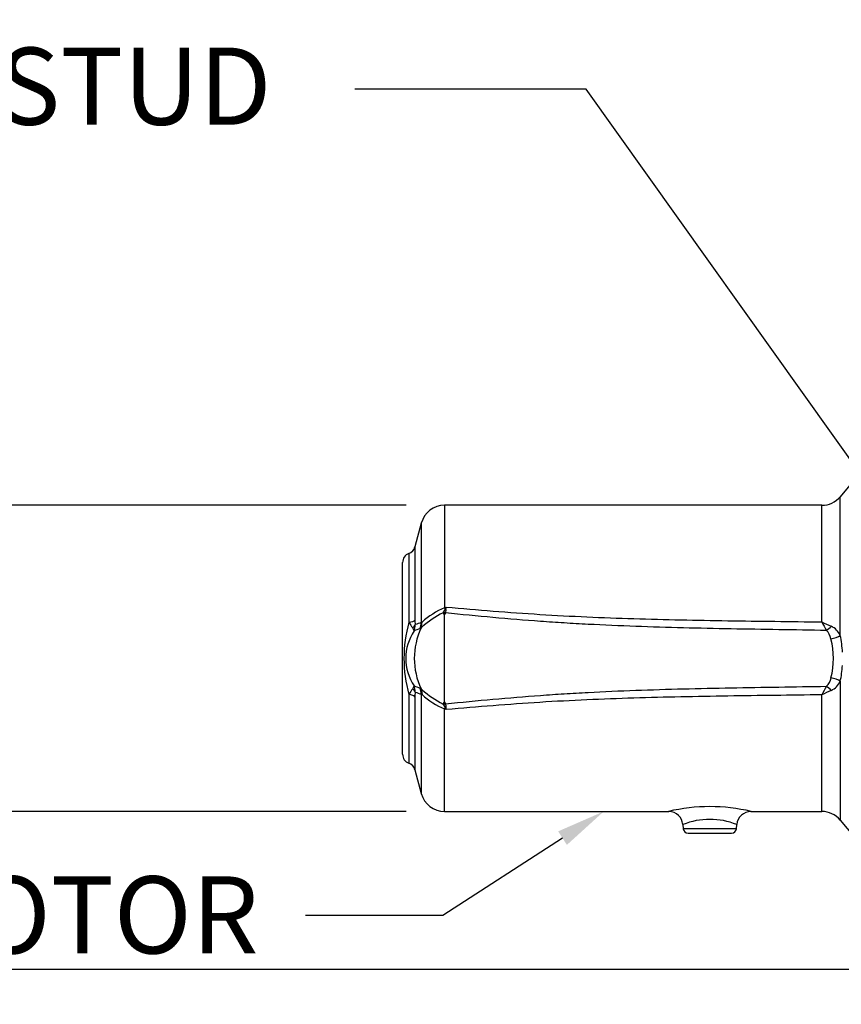
# Model space of a CAD drawing. Units: millimetres. Extents: x 0 to 594, y 0 to 420.
# Drawn here: x 71 to 105, y 238 to 279 of the extents above; entities that cross this region are included whole.
import ezdxf
from ezdxf import colors
from ezdxf.entities.mleader import LeaderData, LeaderLine
from ezdxf.enums import TextEntityAlignment as Align
from ezdxf.math import Vec2, Vec3

# ---------------------------------------------------------------- set-up
doc = ezdxf.new("R2010")
doc.units = ezdxf.units.MM
for name, color, linetype in [('Default', 7, 'Continuous'), ('II2-05-STD', 7, 'Continuous'), ('TSH-1', 7, 'Continuous')]:
    doc.layers.add(name, color=color, linetype=linetype)
doc.styles.add('SEACAD_Arial', font='arial.ttf')
doc.styles.add('SEACAD_Solid_Edge_ANSI1_Symbols', font='semeca1.ttf')
doc.dimstyles.new('ISO-InstDr', dxfattribs={"dimtxt": 3.2, "dimasz": 4.48, "dimexe": 1.6, "dimexo": 1.6, "dimgap": 0.8, "dimtad": 1, "dimdec": 0, "dimlfac": 10, "dimzin": 0, "dimdsep": 46, "dimtxsty": 'SEACAD_Arial', "dimblk1": '_SE_FILLED', "dimblk2": '_SE_FILLED', "dimsah": 1, "dimcen": 1.6, "dimadec": 0, "dimazin": 0, "dimtfac": 0.5, "dimtofl": 0, "dimtmove": 0, "dimatfit": 3, "dimfxl": 1, "dimtzin": 0, "dimarcsym": 0})

# ---------------------------------------------------------------- blocks, each defined once
blk = doc.blocks.new('SE3')
at = {"layer": 'II2-05-STD', "color": 7, "linetype": 'Continuous'}
for p, q in [((105.562, 260.069), (104.759, 259.112)), ((104.759, 253.355), (104.759, 259.112)), ((88.342, 258.755), (88.342, 254.504)), ((103.993, 258.755), (88.342, 258.755)), ((103.993, 253.918), (103.993, 258.755)), ((87.376, 258.014), (87.112, 257.028)), ((87.376, 258.014), (87.376, 253.892)), ((87.112, 257.028), (87.112, 253.997)), ((86.861, 256.755), (86.861, 253.903)), ((86.598, 248.431), (86.598, 256.379)), ((88.342, 254.504), (88.414, 254.532)), ((88.28, 254.298), (88.373, 254.441)), ((88.342, 250.601), (88.342, 254.209)), ((88.4, 254.438), (88.381, 254.294)), ((88.381, 254.294), (88.381, 254.291)), ((87.368, 253.668), (87.407, 253.909)), ((104.759, 251.455), (104.759, 245.698)), ((86.861, 250.908), (86.861, 248.055)), ((87.112, 250.814), (87.112, 247.783)), ((87.368, 251.143), (87.407, 250.901)), ((87.376, 250.919), (87.376, 246.796)), ((103.993, 246.055), (103.993, 250.892)), ((88.373, 250.369), (88.28, 250.513)), ((88.381, 250.52), (88.381, 250.516)), ((88.342, 246.055), (88.342, 250.307)), ((88.414, 250.278), (88.342, 250.307)), ((87.112, 247.783), (87.376, 246.796)), ((88.342, 246.055), (97.653, 246.055)), ((101.051, 246.055), (103.993, 246.055)), ((98.229, 245.51), (98.244, 245.338)), ((100.451, 245.338), (100.466, 245.511)), ((104.759, 245.698), (105.562, 244.741)), ((100.451, 245.338), (98.244, 245.338)), ((98.443, 245.155), (100.252, 245.155))]:
    blk.add_line(p, q, dxfattribs=at)
for centre, radius, start, end in [((103.993, 259.755), 1, 270, 320), ((88.342, 257.755), 1, 90, 165), ((86.725, 257.131), 0.4, 289.8801, 345), ((86.998, 256.379), 0.4, 109.8801, 180), ((89.648, 251.419), 3.35, 112.9491, 131.9811), ((83.795, 256.543), 5.038, 335.3351, 336.4689), ((84.522, 255.047), 3.926, 351.0673, 352.4553), ((90.306, 250.353), 4.434, 117.1811, 130.8151), ((88.399, 254.315), 0.12, 188.1627, 241.4831), ((88.459, 254.203), 0.117, 131.8335, 177.2266), ((92.217, 252.405), 5.561, 164.3785, 195.6215), ((88.714, 254.96), 2.133, 209.6996, 217.3399), ((86.834, 253.496), 0.25, 11.2747, 42.6098), ((86.473, 253.779), 0.65, 338.9632, 2.2704), ((91.823, 241.355), 13.081, 110.1599, 111.2599), ((90.054, 252.405), 2.968, 154.8235, 205.1765), ((88.454, 253.975), 1.343, 179.0575, 187.2773), ((91.463, 241.61), 12.944, 108.4069, 109.5943), ((87.269, 253.754), 0.128, 290.8446, 302.2228), ((87.165, 253.917), 0.321, 302.4069, 309.1999), ((89.074, 252.08), 2.33, 135.6445, 137.0492), ((118.897, 261.741), 16.832, 207.694, 209.0649), ((107.349, 260.482), 7.372, 242.9235, 246.2569), ((104.083, 253.058), 0.739, 23.744, 66.2452), ((88.783, 252.405), 2.05, 146.2041, 213.7959), ((103.725, 253.087), 0.662, 11.1472, 46.0967), ((100.382, 252.405), 4.479, 3.2386, 12.2482), ((101.245, 252.405), 3.233, 345.4992, 14.5008), ((100.382, 252.405), 4.479, 347.7518, 356.1719), ((103.713, 251.731), 0.676, 314.2629, 348.4932), ((86.834, 251.314), 0.25, 317.3902, 348.7253), ((86.473, 251.032), 0.65, 357.7296, 21.0368), ((91.823, 263.456), 13.081, 248.7401, 249.8401), ((118.897, 243.07), 16.832, 150.9351, 152.306), ((104.083, 251.753), 0.739, 293.7545, 336.2563), ((88.714, 249.851), 2.133, 142.6598, 150.3008), ((88.37, 250.841), 1.259, 172.4488, 181.2165), ((91.463, 263.2), 12.944, 250.4057, 251.5931), ((87.269, 251.056), 0.128, 57.7772, 69.1554), ((87.165, 250.894), 0.321, 50.8001, 57.5931), ((89.074, 252.73), 2.33, 222.9508, 224.3555), ((89.651, 253.396), 3.355, 228.0356, 247.0352), ((90.345, 254.515), 4.504, 229.2906, 242.7132), ((107.349, 244.328), 7.372, 113.7431, 117.0765), ((88.398, 250.497), 0.119, 118.0817, 172.2724), ((88.459, 250.607), 0.117, 182.7724, 228.1675), ((83.795, 248.267), 5.038, 23.5311, 24.6649), ((84.522, 249.763), 3.926, 7.5447, 8.9327), ((86.998, 248.431), 0.4, 180, 250.1199), ((86.725, 247.679), 0.4, 15, 70.1199), ((88.342, 247.055), 1, 195, 270), ((99.348, 238.838), 7.418, 76.6275, 103.376), ((97.645, 245.472), 0.579, 3.5489, 89.2335), ((101.059, 245.462), 0.592, 90.6573, 175.4436), ((103.993, 245.055), 1, 40, 90), ((99.348, 242.782), 2.946, 67.6947, 112.3072), ((98.443, 245.355), 0.2, 185, 270), ((100.252, 245.355), 0.2, 270, 355)]:
    blk.add_arc(centre, radius, start, end, dxfattribs=at)
for centre, major_axis, ratio, start_param, end_param in [((88.342, 254.735), (0.279, -0.642), 0.138101, -1.26285, -1.15626), ((88.369, 254.028), (-0.497, 0.054), 0.533217, 4.744677, 4.948168), ((88.395, 254.231), (-0.495, 0.073), 0.411021, -1.519694, -1.465042), ((86.725, 254.032), (0.4, 0), 0.344267, 5.059362, 6.021386), ((86.736, 253.836), (0.395, 0.064), 0.684084, 5.39222, 5.937886), ((86.7, 253.94), (0.208, -0.668), 0.963766, 0.825326, 1.209861), ((104.187, 253.829), (0.361, 0.346), 0.409988, 4.332925, 4.861145), ((104.376, 253.401), (0.489, 0.105), 0.364962, 4.632244, 5.53071), ((104.376, 251.41), (0.489, -0.105), 0.364962, 0.752475, 1.650942), ((104.187, 250.981), (0.361, -0.346), 0.409988, 1.422041, 1.950261), ((86.725, 250.778), (0.4, 0), 0.344267, 0.261799, 1.223823), ((86.736, 250.975), (0.395, -0.064), 0.684084, 0.3453, 0.890966), ((86.7, 250.871), (0.208, 0.668), 0.963766, 5.073324, 5.45786), ((88.369, 250.783), (-0.497, -0.054), 0.533217, 1.335017, 1.538509), ((88.342, 250.076), (0.279, 0.642), 0.138101, 1.15626, 1.26285), ((88.395, 250.579), (-0.495, -0.073), 0.411021, 1.465042, 1.519694)]:
    blk.add_ellipse(centre, major_axis=major_axis, ratio=ratio, start_param=start_param, end_param=end_param, dxfattribs=at)
for points, knots in [([(88.414, 254.532), (89.708, 254.415), (91.003, 254.311), (92.949, 254.19), (93.598, 254.155), (94.896, 254.097), (95.546, 254.074), (97.494, 254.014), (98.794, 253.989), (100.744, 253.959), (101.394, 253.95), (102.693, 253.934), (103.343, 253.926), (103.993, 253.918)], [0, 0, 0, 0, 0.25, 0.25, 0.375, 0.375, 0.5, 0.5, 0.75, 0.75, 0.875, 0.875, 1, 1, 1, 1]), ([(104.184, 253.564), (103.525, 253.573), (102.866, 253.583), (101.547, 253.604), (100.887, 253.615), (98.909, 253.651), (97.59, 253.682), (95.613, 253.754), (94.954, 253.782), (93.966, 253.833), (93.637, 253.852), (92.979, 253.893), (92.65, 253.915), (91.006, 254.035), (89.693, 254.156), (88.381, 254.291)], [0, 0, 0, 0, 0.125, 0.125, 0.25, 0.25, 0.5, 0.5, 0.625, 0.625, 0.6875, 0.6875, 0.75, 0.75, 1, 1, 1, 1]), ([(87.376, 253.892), (87.38, 253.891), (87.385, 253.892), (87.396, 253.898), (87.401, 253.902), (87.407, 253.909)], [0, 0, 0, 0, 0.5, 0.5, 1, 1, 1, 1]), ([(88.381, 250.52), (89.693, 250.654), (91.006, 250.776), (92.65, 250.895), (92.979, 250.917), (93.637, 250.958), (93.966, 250.977), (94.954, 251.029), (95.613, 251.057), (97.59, 251.129), (98.909, 251.159), (100.887, 251.196), (101.547, 251.207), (102.866, 251.227), (103.525, 251.237), (104.184, 251.247)], [0, 0, 0, 0, 0.25, 0.25, 0.3125, 0.3125, 0.375, 0.375, 0.5, 0.5, 0.75, 0.75, 0.875, 0.875, 1, 1, 1, 1]), ([(87.407, 250.901), (87.401, 250.908), (87.396, 250.912), (87.385, 250.918), (87.38, 250.919), (87.376, 250.919)], [0, 0, 0, 0, 0.5, 0.5, 1, 1, 1, 1]), ([(103.993, 250.892), (103.343, 250.885), (102.693, 250.877), (101.394, 250.86), (100.744, 250.851), (98.794, 250.821), (97.495, 250.796), (95.546, 250.737), (94.896, 250.713), (93.598, 250.655), (92.949, 250.621), (91.003, 250.499), (89.708, 250.396), (88.414, 250.278)], [0, 0, 0, 0, 0.125, 0.125, 0.25, 0.25, 0.5, 0.5, 0.625, 0.625, 0.75, 0.75, 1, 1, 1, 1]), ([(88.381, 250.516), (88.382, 250.505), (88.384, 250.493), (88.386, 250.475), (88.387, 250.47), (88.389, 250.458), (88.39, 250.452), (88.393, 250.434), (88.395, 250.422), (88.397, 250.397), (88.398, 250.385), (88.4, 250.373)], [0, 0, 0, 0, 0.25, 0.25, 0.375, 0.375, 0.5, 0.5, 0.75, 0.75, 1, 1, 1, 1])]:
    blk.add_open_spline(points, degree=3, knots=knots, dxfattribs=at)
blk = doc.blocks.new('DMBLK199')
at = {"layer": 'Default', "linetype": 'Continuous'}
for points in [[(52.654, 254.275), (54.147, 254.275), (53.401, 258.755)], [(52.654, 250.535), (53.401, 246.055), (54.147, 250.535)]]:
    blk.add_hatch(color=7, dxfattribs=at).paths.add_polyline_path(points)
at = {"layer": 'Default', "color": 7, "linetype": 'Continuous'}
for p, q in [((86.742, 258.755), (51.801, 258.755)), ((53.401, 258.755), (53.401, 246.055)), ((86.742, 246.055), (51.801, 246.055))]:
    blk.add_line(p, q, dxfattribs=at)
for s, style, p in [(')', 'SEACAD_Arial', (49.401, 262.132)), ('5.00"', 'SEACAD_Arial', (49.401, 250.167)), ('127', 'SEACAD_Arial', (45.561, 250.167)), ('(', 'SEACAD_Arial', (49.401, 247.106)), ('O', 'SEACAD_Solid_Edge_ANSI1_Symbols', (49.401, 241.217))]:
    blk.add_text(s, height=3.2, rotation=90, dxfattribs=dict(at, style=style)).set_placement(p, align=Align.TOP_LEFT)
blk = doc.blocks.new('_SE_FILLED')
at = {"color": 0}
blk.add_line((0, 0), (-1, 0), dxfattribs=at)
blk.add_solid([(0, 0), (-1, -0.1665), (-1, 0.1665), (0, 0)], dxfattribs=at)
blk = doc.blocks.new('DMBLK207')
at = {"layer": 'Default', "linetype": 'Continuous'}
for points in [[(52.654, 235.025), (54.147, 235.025), (53.401, 239.505)], [(52.654, 143.932), (53.401, 139.452), (54.147, 143.932)]]:
    blk.add_hatch(color=7, dxfattribs=at).paths.add_polyline_path(points)
at = {"layer": 'Default', "color": 7, "linetype": 'Continuous'}
for p, q in [((112.473, 239.505), (51.801, 239.505)), ((53.401, 139.452), (53.401, 239.505)), ((129.314, 139.452), (51.801, 139.452))]:
    blk.add_line(p, q, dxfattribs=at)
at = {"layer": 'Default', "color": 7, "linetype": 'Continuous', "style": 'SEACAD_Arial'}
for s, p in [(')', (49.401, 197.513)), ('39.39"', (49.401, 183.044)), ('1001', (45.561, 183.044)), ('(', (49.401, 179.983))]:
    blk.add_text(s, height=3.2, rotation=90, dxfattribs=at).set_placement(p, align=Align.TOP_LEFT)

msp = doc.modelspace()

# ---------------------------------------------------------------- block references
at = {"layer": 'TSH-1'}
msp.add_blockref('SE3', (0, 0), dxfattribs=at)

# ---------------------------------------------------------------- dimensions: what is measured, and where the dimension line sits
at = {"layer": 'Default', "color": 7, "linetype": 'Continuous'}
for base, p1, p2, text, picture, middle in [((53.401, 246.055), (103.993, 258.755), (88.342, 246.055), '\\A1;%%C <>', 'DMBLK199', (53.401, 252.405)), ((53.401, 239.505), (137.314, 139.452), (114.073, 239.505), '\\A1;<>', 'DMBLK207', (53.401, 189.479))]:
    dim = msp.add_linear_dim(base=base, p1=p1, p2=p2, angle=90, text=text, dimstyle='ISO-InstDr', override={"dimpost": '\\X'}, dxfattribs=at)
    dim.commit()
    dim.dimension.update_dxf_attribs({"geometry": picture, "text_midpoint": middle, "dimtype": 160})

# ---------------------------------------------------------------- leaders
ml = msp.add_multileader_mtext('Standard', dxfattribs=at)
ml.set_content('{\\pxsm0.9;\\fArial|b0||i0||c0|p34;\\W1.;HANDWHEEL %%c210\\P}', color=256)
ml.set_leader_properties()
ml.build(insert=Vec2(0, 0))
ml.multileader.update_dxf_attribs({"dogleg_length": 9.6, "arrow_head_size": 4.48})
ctx = ml.context
ctx.base_point, ctx.char_height, ctx.arrow_head_size, ctx.landing_gap_size = Vec3(51.63, 286.324), 3.2, 4.48, 1.12
notes = []
notes.append((ctx, [(0, (1, 1, 0), (104.484, 285.924), (-1, 0), 9.6, [(0, [(111.203, 273.733)], 0, [])])]))
ctx.mtext.insert = Vec3(53.63, 287.588)
ml = msp.add_multileader_mtext('Standard', dxfattribs=at)
ml.set_content('{\\pxsm0.9;\\fArial|b0||i0||c0|p34;\\W1.;M6 EARTH STUD \\PFITTED AS\\PREQUIRED\\P}', color=256)
ml.set_leader_properties()
ml.build(insert=Vec2(0, 0))
ml.multileader.update_dxf_attribs({"dogleg_length": 9.6, "arrow_head_size": 4.48})
ctx = ml.context
ctx.base_point, ctx.char_height, ctx.arrow_head_size, ctx.landing_gap_size = Vec3(46.079, 276.414), 3.2, 4.48, 1.12
notes.append((ctx, [(0, (1, 1, 0), (94.216, 276.014), (-1, 0), 9.6, [(0, [(112.652, 250.157)], 0, [])])]))
ctx.mtext.insert = Vec3(48.079, 277.739)
ml = msp.add_multileader_mtext('Standard', dxfattribs=at)
ml.set_content('{\\pxsm0.9;\\fArial|b0||i0||c0|p34;\\W1.;MOTOR\\P}', color=256)
ml.set_leader_properties()
ml.build(insert=Vec2(0, 0))
ml.multileader.update_dxf_attribs({"dogleg_length": 5.702, "arrow_head_size": 2.037})
ctx = ml.context
ctx.base_point, ctx.char_height, ctx.arrow_head_size, ctx.landing_gap_size = Vec3(63.217, 242.138), 3.2, 2.037, 1.12
notes.append((ctx, [(0, (1, 1, 0), (88.273, 241.738), (-1, 0), 5.702, [(0, [(94.946, 246.055)], 0, [])])]))
ctx.mtext.insert = Vec3(65.217, 243.365)
for ctx, leaders in notes:
    for number, flags, end, landing, length, lines in leaders:
        leader = LeaderData()
        leader.index, (leader.has_last_leader_line, leader.has_dogleg_vector, leader.attachment_direction) = number, flags
        leader.last_leader_point, leader.dogleg_vector, leader.dogleg_length = Vec3(end), Vec3(landing), length
        for number, points, colour, breaks in lines:
            line = LeaderLine()
            line.index, line.vertices, line.color, line.breaks = number, Vec3.list(points), colors.encode_raw_color(colour), breaks
            leader.lines.append(line)
        ctx.leaders.append(leader)

doc.saveas('drawing.dxf')
